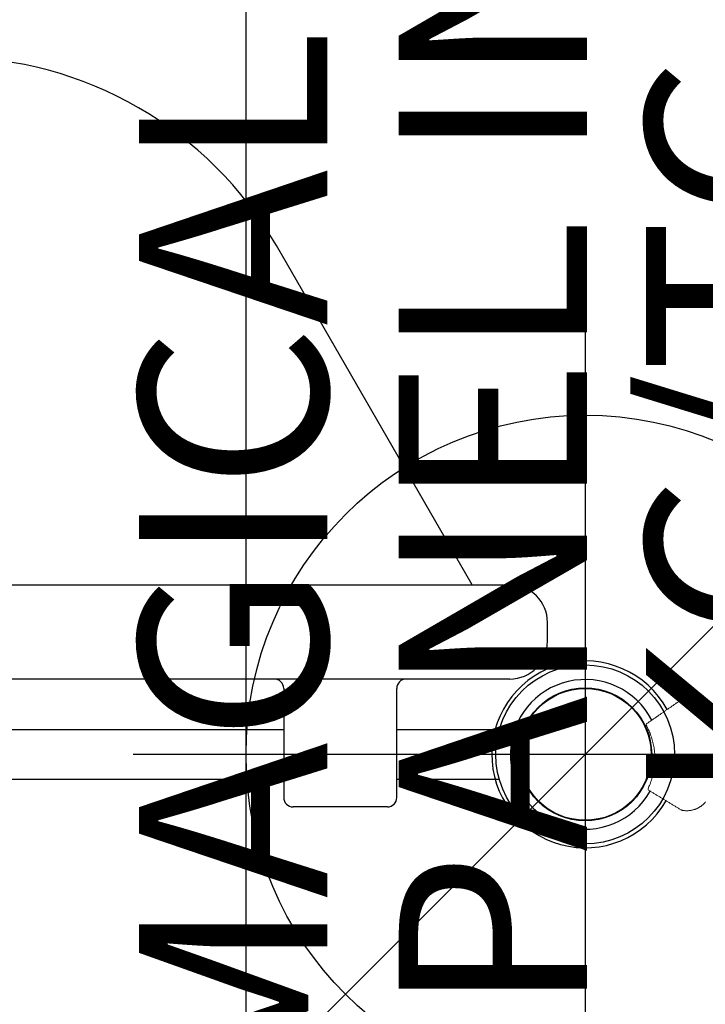
# Model space of a CAD drawing. Extents: x 4442 to 5007, y -5350 to -4955.
# Drawn here: x 4870 to 4888, y -5212 to -5186 of the extents above; entities that cross this region are included whole.
import ezdxf
from ezdxf.enums import TextEntityAlignment as Align

# ---------------------------------------------------------------- set-up
doc = ezdxf.new("R2010")
doc.units = 0
doc.header["$MEASUREMENT"] = 0
doc.linetypes.add('CENTER', pattern=[0.6, 0.375, -0.075, 0.075, -0.075])
doc.layers.get('0').update_dxf_attribs({"color": 5, "linetype": 'CONTINUOUS'})
for name, color, linetype in [('2DPOST', 7, 'CONTINUOUS'), ('FT', 1, 'CONTINUOUS'), ('NODE', 7, 'CONTINUOUS'), ('PHASE-1', 6, 'CONTINUOUS'), ('TXT', 7, 'CENTER')]:
    doc.layers.add(name, color=color, linetype=linetype)
doc.styles.add('SIMPLEX', font='simplex.shx')

# ---------------------------------------------------------------- blocks, each defined once
blk = doc.blocks.new('288172B0')
for p, q in [((-3, 41), (-3.5, 41)), ((-4.5, 2), (-4.5, 40)), ((-2, 40), (-2, 2)), ((-0.658, 37), (-0.658, 39.718)), ((0.657, 37), (0.657, 39.718)), ((-4.5, 39), (-13.5, 33.804)), ((1.143, 37), (-1.75, 37)), ((1.393, 36.75), (1.393, 34.25)), ((-1.75, 34), (1.143, 34)), ((-0.658, 8), (-0.658, 34)), ((0.657, 8), (0.657, 34))]:
    blk.add_line(p, q)
for radius in [2.375, 1.75]:
    blk.add_circle((0, 42), radius)
for centre, radius, start, end in [((-3.5, 40), 1, 90, 180), ((-3, 40), 1, 0, 90), ((-1.75, 37.25), 0.25, 180, 270), ((1.143, 36.75), 0.25, 0, 90), ((1.143, 34.25), 0.25, 270, 0), ((-1.75, 33.75), 0.25, 90, 180), ((-8.5, 25.144), 10, 120, 180)]:
    blk.add_arc(centre, radius, start, end)
at = {"layer": 'NODE'}
blk.add_point((0, 42), dxfattribs=at)
blk = doc.blocks.new('2871319B')
at = {"lineweight": 0}
for points in [[(-0.56, 1.721), (-0.592, 1.708), (-0.623, 1.695), (-0.654, 1.681), (-0.685, 1.666), (-0.715, 1.651), (-0.745, 1.635), (-0.771, 1.622), (-0.789, 1.62), (-0.807, 1.626), (-0.819, 1.64), (-0.83, 1.655), (-0.841, 1.671), (-0.852, 1.687), (-0.863, 1.703), (-0.874, 1.719), (-0.885, 1.734), (-0.896, 1.75), (-0.907, 1.766), (-0.918, 1.782), (-0.928, 1.798), (-0.939, 1.813), (-0.95, 1.829), (-0.961, 1.845), (-0.972, 1.861), (-0.983, 1.876), (-0.994, 1.892), (-1.005, 1.908), (-1.016, 1.924), (-1.027, 1.94), (-1.038, 1.955), (-1.049, 1.971), (-1.06, 1.987), (-1.07, 2.003), (-1.081, 2.019), (-1.092, 2.034), (-1.103, 2.05), (-1.114, 2.066), (-1.125, 2.082), (-1.136, 2.098), (-1.147, 2.113), (-1.158, 2.129), (-1.169, 2.145), (-1.18, 2.161), (-1.191, 2.176), (-1.202, 2.192), (-1.213, 2.208), (-1.223, 2.224), (-1.234, 2.24), (-1.245, 2.255), (-1.256, 2.271), (-1.267, 2.287), (-1.278, 2.303), (-1.289, 2.319), (-1.3, 2.334), (-1.311, 2.35), (-1.322, 2.366), (-1.333, 2.382), (-1.344, 2.397), (-1.355, 2.413), (-1.365, 2.429), (-1.376, 2.445), (-1.387, 2.461), (-1.398, 2.476), (-1.404, 2.486), (-1.407, 2.493), (-1.409, 2.504), (-1.412, 2.515), (-1.414, 2.526), (-1.416, 2.537), (-1.418, 2.549), (-1.419, 2.561), (-1.421, 2.572), (-1.422, 2.584), (-1.423, 2.596), (-1.424, 2.607), (-1.424, 2.619), (-1.425, 2.631), (-1.425, 2.643), (-1.425, 2.655), (-1.424, 2.667), (-1.424, 2.68), (-1.423, 2.692), (-1.422, 2.704), (-1.421, 2.716), (-1.419, 2.728), (-1.418, 2.74), (-1.416, 2.753), (-1.414, 2.765), (-1.411, 2.777), (-1.409, 2.789), (-1.406, 2.801), (-1.403, 2.813), (-1.399, 2.825), (-1.396, 2.837), (-1.392, 2.849), (-1.388, 2.861), (-1.384, 2.872), (-1.379, 2.884), (-1.375, 2.896), (-1.37, 2.907), (-1.364, 2.918), (-1.359, 2.93), (-1.354, 2.941), (-1.348, 2.952), (-1.342, 2.963), (-1.336, 2.974), (-1.329, 2.984), (-1.323, 2.995), (-1.316, 3.005), (-1.309, 3.015), (-1.302, 3.025), (-1.295, 3.035), (-1.287, 3.045), (-1.28, 3.054), (-1.272, 3.064), (-1.264, 3.073), (-1.256, 3.082), (-1.248, 3.091), (-1.239, 3.1), (-1.231, 3.108), (-1.222, 3.116), (-1.214, 3.124), (-1.205, 3.132), (-1.196, 3.14), (-1.187, 3.148), (-1.178, 3.155), (-1.169, 3.162), (-1.16, 3.169), (-1.15, 3.176), (-1.141, 3.182), (-1.131, 3.189)], [(-0.561, 1.721), (-0.528, 1.734), (-0.493, 1.746), (-0.459, 1.758), (-0.424, 1.769), (-0.388, 1.779), (-0.353, 1.789), (-0.317, 1.798), (-0.281, 1.807), (-0.244, 1.814), (-0.207, 1.821), (-0.17, 1.828), (-0.133, 1.833), (-0.096, 1.838), (-0.059, 1.842), (-0.021, 1.845), (0.017, 1.847), (0.054, 1.849), (0.092, 1.85), (0.13, 1.85), (0.168, 1.849), (0.206, 1.848), (0.243, 1.845), (0.281, 1.842), (0.319, 1.838), (0.356, 1.834), (0.393, 1.828), (0.431, 1.822), (0.468, 1.815), (0.504, 1.808), (0.541, 1.8), (0.577, 1.79), (0.613, 1.781), (0.649, 1.77), (0.684, 1.759), (0.719, 1.747), (0.754, 1.735), (0.788, 1.721), (0.822, 1.708), (0.856, 1.693), (0.889, 1.678), (0.914, 1.669), (0.933, 1.671), (0.95, 1.683), (0.96, 1.7), (0.971, 1.718), (0.982, 1.735), (0.992, 1.753), (1.003, 1.77), (1.014, 1.788), (1.024, 1.806), (1.035, 1.823), (1.046, 1.841), (1.057, 1.859), (1.067, 1.876), (1.078, 1.894), (1.089, 1.911), (1.099, 1.929), (1.11, 1.947), (1.121, 1.964), (1.131, 1.982), (1.142, 1.999), (1.153, 2.017), (1.164, 2.035), (1.174, 2.052), (1.185, 2.07), (1.196, 2.087), (1.206, 2.105), (1.217, 2.123), (1.228, 2.14), (1.238, 2.158), (1.249, 2.175), (1.26, 2.193), (1.271, 2.211), (1.281, 2.228), (1.292, 2.246), (1.303, 2.264), (1.313, 2.281), (1.324, 2.299), (1.335, 2.316), (1.346, 2.334), (1.356, 2.352), (1.367, 2.369), (1.378, 2.387), (1.388, 2.404), (1.399, 2.422), (1.41, 2.44), (1.42, 2.457), (1.431, 2.475), (1.442, 2.492), (1.453, 2.51), (1.463, 2.528), (1.474, 2.545), (1.481, 2.56), (1.483, 2.572), (1.485, 2.584), (1.487, 2.597), (1.489, 2.609), (1.491, 2.622), (1.492, 2.634), (1.493, 2.647), (1.494, 2.66), (1.495, 2.673), (1.495, 2.686), (1.495, 2.699), (1.495, 2.712), (1.494, 2.725), (1.494, 2.738), (1.493, 2.752), (1.491, 2.765), (1.49, 2.778), (1.488, 2.791), (1.486, 2.804), (1.484, 2.818), (1.481, 2.831), (1.478, 2.844), (1.475, 2.857), (1.471, 2.87), (1.467, 2.883), (1.463, 2.896), (1.459, 2.909), (1.454, 2.922), (1.45, 2.935), (1.444, 2.947), (1.439, 2.96), (1.433, 2.972), (1.427, 2.984), (1.421, 2.996), (1.415, 3.008), (1.408, 3.02), (1.401, 3.032), (1.394, 3.043), (1.386, 3.055), (1.379, 3.066), (1.371, 3.077), (1.363, 3.088), (1.355, 3.098), (1.346, 3.109), (1.338, 3.119), (1.329, 3.129), (1.32, 3.139), (1.311, 3.148), (1.301, 3.157), (1.292, 3.167), (1.282, 3.175), (1.273, 3.184), (1.263, 3.192)]]:
    blk.add_lwpolyline(points, dxfattribs=at)
for points in [[(-1.19, 2.176, 3.830286), (1.234, 2.151)], [(-0.907, 1.766, 3.96194), (0.977, 1.728)]]:
    blk.add_lwpolyline(points, format="xyb")
blk.add_circle((0, 0), 1.765)
at = {"layer": 'NODE'}
blk.add_point((0, 0), dxfattribs=at)
blk = doc.blocks.new('28861400')
for q in [(51, 30), (6.679, 14.321)]:
    blk.add_line((-9, 30), q)
blk = doc.blocks.new('28571100')
at = {"layer": '2DPOST'}
for radius in [2.375, 1.75]:
    blk.add_circle((0, 0), radius, dxfattribs=at)
at = {"layer": 'FT'}
for p, q in [((0, 12), (0, -12)), ((12, 0), (-12, 0))]:
    blk.add_line(p, q, dxfattribs=at)
blk.add_circle((0, 0), 9, dxfattribs=at)
at = {"layer": 'NODE'}
blk.add_point((0, 0), dxfattribs=at)
blk = doc.blocks.new('23715206')
at = {"layer": 'TXT', "style": 'SIMPLEX'}
for s, p in [('MAGICAL MUSIC', (33.309, -5.766)), ('PANEL INSERT', (40.2, -5.766)), ('KC/TC/TCX', (46.76, -5.766))]:
    blk.add_text(s, height=5, rotation=90, dxfattribs=at).set_placement(p, align=Align.MIDDLE)

msp = doc.modelspace()

# ---------------------------------------------------------------- block references
at = {"layer": 'PHASE-1'}
for name, p, rotation in [('28861400', (4906.063, -5205.18, 70), 90), ('288172B0', (4843.063, -5205.18), 270), ('2871319B', (4885.063, -5205.18), 270)]:
    msp.add_blockref(name, p, dxfattribs=dict(at, rotation=rotation))
for name, p in [('23715206', (4843.063, -5183.28, 48)), ('28571100', (4885.063, -5205.18))]:
    msp.add_blockref(name, p, dxfattribs=at)

doc.saveas('drawing.dxf')
